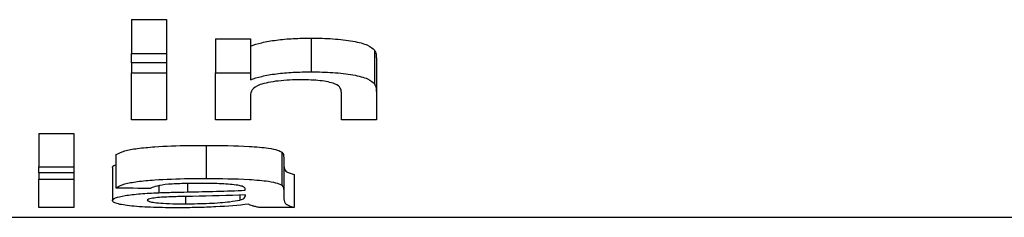
# Model space of a CAD drawing. Units: millimetres. Extents: x -63 to 664, y -32 to 370.
# Drawn here: x 238 to 241, y 208 to 208 of the extents above; entities that cross this region are included whole.
import ezdxf

# ---------------------------------------------------------------- set-up
doc = ezdxf.new("R2010")
doc.units = ezdxf.units.MM

msp = doc.modelspace()

# ---------------------------------------------------------------- linework, layer by layer
at = {"color": 7, "linetype": 'Continuous', "lineweight": 25}
for p, q in [((238.749032, 208.019889), (238.829163, 208.019889)), ((238.749032, 208.019889), (238.749032, 207.942202)), ((238.829163, 208.019889), (238.829163, 207.942202)), ((238.941339, 207.975469), (239.02147, 207.975469)), ((238.941339, 207.975469), (238.941339, 207.898046)), ((239.02147, 207.975469), (239.02147, 207.898046)), ((239.160565, 207.977529), (239.160565, 207.900095)), ((239.305799, 207.949597), (239.305799, 207.872331)), ((238.749032, 207.920879), (238.749032, 207.942202)), ((238.749032, 207.942202), (238.829163, 207.942202)), ((238.829163, 207.942202), (238.829163, 207.920879)), ((239.309927, 207.931235), (239.309927, 207.85408)), ((238.829163, 207.920879), (238.749032, 207.920879)), ((238.749032, 207.920879), (238.749032, 207.898046)), ((238.829163, 207.920879), (238.829163, 207.898046)), ((238.749032, 207.790017), (238.749032, 207.898046)), ((238.749032, 207.898046), (238.829163, 207.898046)), ((238.829163, 207.898046), (238.829163, 207.790017)), ((238.941339, 207.790017), (238.941339, 207.898046)), ((238.941339, 207.898046), (239.02147, 207.898046)), ((239.02147, 207.898046), (239.02147, 207.881942)), ((239.02147, 207.84581), (239.02147, 207.790017)), ((239.229804, 207.790017), (239.229804, 207.852453)), ((239.309927, 207.85408), (239.309927, 207.790017)), ((238.829163, 207.790017), (238.749032, 207.790017)), ((239.02147, 207.790017), (238.941339, 207.790017)), ((239.309927, 207.790017), (239.229804, 207.790017)), ((238.536691, 207.758214), (238.616822, 207.758214)), ((238.536691, 207.758214), (238.536691, 207.682084)), ((238.616822, 207.758214), (238.616822, 207.682084)), ((238.919934, 207.731239), (238.919934, 207.655265)), ((238.712972, 207.709908), (238.712972, 207.634057)), ((239.093711, 207.71541), (239.093711, 207.63953)), ((239.097593, 207.705043), (239.097593, 207.629226)), ((238.536691, 207.682084), (238.616822, 207.682084)), ((238.536691, 207.668423), (238.536691, 207.682084)), ((238.616822, 207.682084), (238.616822, 207.668423)), ((238.704962, 207.680225), (238.704962, 207.604549)), ((238.616822, 207.668423), (238.536691, 207.668423)), ((238.536691, 207.668423), (238.536691, 207.653977)), ((238.616822, 207.668423), (238.616822, 207.653977)), ((239.121629, 207.664459), (239.121629, 207.588873)), ((238.536691, 207.653977), (238.616822, 207.653977)), ((238.536691, 207.588873), (238.536691, 207.653977)), ((238.616822, 207.653977), (238.616822, 207.588873)), ((238.811133, 207.638546), (238.811133, 207.622587)), ((238.872727, 207.613833), (238.872727, 207.597032)), ((238.997182, 207.617167), (238.997182, 207.605712)), ((239.009423, 207.630634), (239.009445, 207.630857)), ((239.097593, 207.629226), (239.097593, 207.615144)), ((238.616822, 207.588873), (238.536691, 207.588873)), ((239.121629, 207.588873), (239.041498, 207.588873)), ((243.477394, 207.565929), (219.725852, 207.565929))]:
    msp.add_line(p, q, dxfattribs=at)
at = {"color": 8, "linetype": 'Continuous', "lineweight": 25}
for p, q in [((238.876989, 207.643326), (238.876989, 207.624256)), ((239.009073, 207.61767), (239.009073, 207.61441))]:
    msp.add_line(p, q, dxfattribs=at)
at = {"color": 7, "linetype": 'Continuous', "lineweight": 25}
for centre, major_axis, ratio, start_param, end_param in [((258.357205, 220.700143), (132.129296, 0), 0.1, 4.56316144, 4.56377467), ((238.979574, 220.700143), (0, 13.21293), 0.01612903, 3.28046026, 3.28224007)]:
    msp.add_ellipse(centre, major_axis=major_axis, ratio=ratio, start_param=start_param, end_param=end_param, dxfattribs=at)
for points, knots in [([(239.021468, 207.959266), (239.029395, 207.962014), (239.037599, 207.964714), (239.057406, 207.96936), (239.06876, 207.971421), (239.092974, 207.974589), (239.106173, 207.975731), (239.133041, 207.977222), (239.146773, 207.977431), (239.160566, 207.977531)], [0, 0, 0, 0, 0.25, 0.25, 0.5, 0.5, 0.75, 0.75, 1, 1, 1, 1]), ([(239.160566, 207.977531), (239.177517, 207.977436), (239.194224, 207.976973), (239.226735, 207.974692), (239.24226, 207.972877), (239.270222, 207.968087), (239.281436, 207.964824), (239.297336, 207.957554), (239.302206, 207.953602), (239.305798, 207.949595)], [0, 0, 0, 0, 0.25, 0.25, 0.5, 0.5, 0.75, 0.75, 1, 1, 1, 1]), ([(239.305799, 207.949597), (239.307199, 207.946533), (239.309305, 207.941923), (239.309806, 207.935807), (239.309887, 207.932759), (239.309927, 207.931235)], [0, 0, 0, 0, 0.49776914, 0.74884961, 1, 1, 1, 1]), ([(239.021468, 207.881943), (239.029396, 207.884675), (239.037602, 207.887359), (239.05741, 207.891977), (239.068765, 207.894026), (239.092979, 207.897173), (239.106178, 207.898308), (239.133043, 207.899791), (239.146774, 207.899998), (239.160566, 207.900097)], [0, 0, 0, 0, 0.25, 0.25, 0.5, 0.5, 0.75, 0.75, 1, 1, 1, 1]), ([(239.13828, 207.881849), (239.129112, 207.881786), (239.119989, 207.88166), (239.102252, 207.880691), (239.093423, 207.879968), (239.077025, 207.878064), (239.069424, 207.876873), (239.055177, 207.874115), (239.048703, 207.872536), (239.034, 207.867032), (239.028791, 207.862781), (239.022459, 207.854292), (239.02167, 207.850038), (239.021468, 207.845811)], [0, 0, 0, 0, 0.125, 0.125, 0.25, 0.25, 0.375, 0.375, 0.5, 0.5, 0.75, 0.75, 1, 1, 1, 1]), ([(239.229801, 207.852453), (239.229662, 207.855895), (239.229327, 207.859357), (239.225416, 207.866279), (239.221899, 207.869806), (239.206146, 207.87574), (239.194457, 207.878125), (239.16785, 207.881217), (239.153042, 207.881718), (239.13828, 207.881849)], [0, 0, 0, 0, 0.25, 0.25, 0.5, 0.5, 0.75, 0.75, 1, 1, 1, 1]), ([(239.160566, 207.900097), (239.177514, 207.900003), (239.194219, 207.899543), (239.226725, 207.897276), (239.24225, 207.895472), (239.270212, 207.890712), (239.28143, 207.887469), (239.297334, 207.880242), (239.302205, 207.876313), (239.305798, 207.87233)], [0, 0, 0, 0, 0.25, 0.25, 0.5, 0.5, 0.75, 0.75, 1, 1, 1, 1]), ([(239.305799, 207.872331), (239.307199, 207.869285), (239.309305, 207.864702), (239.309806, 207.858627), (239.309887, 207.855596), (239.309927, 207.85408)], [0, 0, 0, 0, 0.49776766, 0.74884293, 1, 1, 1, 1]), ([(238.712972, 207.709908), (238.71852, 207.712888), (238.728243, 207.718111), (238.761112, 207.724458), (238.811685, 207.729029), (238.866707, 207.731011), (238.906773, 207.731183), (238.919934, 207.731239)], [0, 0, 0, 0, 0.223493451, 0.391640491, 0.55938472, 0.85527184, 1, 1, 1, 1]), ([(238.919934, 207.731239), (238.953451, 207.730952), (239.004321, 207.730515), (239.060893, 207.725674), (239.084673, 207.720436), (239.090759, 207.717052), (239.093711, 207.71541)], [0, 0, 0, 0, 0.45328841, 0.68795599, 0.84865025, 1, 1, 1, 1]), ([(239.093711, 207.71541), (239.095009, 207.713673), (239.096962, 207.71106), (239.097505, 207.707617), (239.097564, 207.705901), (239.097593, 207.705043)], [0, 0, 0, 0, 0.49798433, 0.74891837, 1, 1, 1, 1]), ([(238.704962, 207.680225), (238.704921, 207.682378), (238.704879, 207.684556), (238.712884, 207.686492), (238.712972, 207.686513)], [0, 0, 0, 0, 0.989102625, 1, 1, 1, 1]), ([(239.097593, 207.690883), (239.097771, 207.686304), (239.09804, 207.679413), (239.102273, 207.67055), (239.115094, 207.666516), (239.121629, 207.664459)], [0, 0, 0, 0, 0.49277645, 0.74147852, 1, 1, 1, 1]), ([(238.712972, 207.634057), (238.71852, 207.637023), (238.728241, 207.64222), (238.761113, 207.648527), (238.811691, 207.653071), (238.866712, 207.655042), (238.906778, 207.65521), (238.919934, 207.655265)], [0, 0, 0, 0, 0.22350112, 0.39163283, 0.55937171, 0.85532105, 1, 1, 1, 1]), ([(238.905533, 207.643858), (238.89321, 207.643838), (238.880934, 207.643759), (238.856722, 207.643174), (238.844445, 207.642711), (238.822987, 207.640883), (238.814244, 207.639481), (238.801014, 207.636323), (238.796802, 207.634599), (238.793103, 207.632857)], [0, 0, 0, 0, 0.25, 0.25, 0.5, 0.5, 0.75, 0.75, 1, 1, 1, 1]), ([(238.988791, 207.640126), (238.977276, 207.641553), (238.964056, 207.642548), (238.935279, 207.643661), (238.920379, 207.643823), (238.905533, 207.643858)], [0, 0, 0, 0, 0.5, 0.5, 1, 1, 1, 1]), ([(238.919934, 207.655265), (238.953451, 207.65498), (239.004319, 207.654546), (239.060891, 207.649737), (239.084675, 207.644529), (239.09076, 207.641163), (239.093711, 207.63953)], [0, 0, 0, 0, 0.45330467, 0.68796928, 0.84864463, 1, 1, 1, 1]), ([(239.009445, 207.630857), (239.009296, 207.631681), (239.00891, 207.633805), (239.004673, 207.636874), (238.995877, 207.639113), (238.990044, 207.639947), (238.988792, 207.640126)], [0, 0, 0, 0, 0.24939407, 0.64289977, 0.92333336, 1, 1, 1, 1]), ([(239.093711, 207.63953), (239.095009, 207.637803), (239.096962, 207.635205), (239.097505, 207.63178), (239.097564, 207.630077), (239.097593, 207.629226)], [0, 0, 0, 0, 0.49798758, 0.74892382, 1, 1, 1, 1]), ([(238.704962, 207.604549), (238.705364, 207.606577), (238.707248, 207.608598), (238.717307, 207.612543), (238.724964, 207.614348), (238.744385, 207.617627), (238.756249, 207.618961), (238.782528, 207.621142), (238.796639, 207.621933), (238.811132, 207.622588)], [0, 0, 0, 0, 0.25, 0.25, 0.5, 0.5, 0.75, 0.75, 1, 1, 1, 1]), ([(238.88888, 207.614183), (238.877617, 207.613956), (238.855049, 207.613502), (238.825598, 207.612649), (238.803391, 207.610854), (238.790526, 207.608668), (238.785492, 207.606625), (238.78518, 207.605477), (238.785093, 207.605157)], [0, 0, 0, 0, 0.2513427, 0.5036054, 0.65647287, 0.8101677, 0.94691028, 1, 1, 1, 1]), ([(238.811132, 207.622588), (238.816532, 207.622788), (238.821944, 207.622985), (238.827413, 207.623144), (238.832882, 207.623302), (238.838385, 207.623436), (238.843887, 207.62357), (238.854878, 207.623836), (238.865929, 207.624052), (238.876987, 207.624255)], [0, 0, 0, 0, 0.000066957628, 0.000066957628, 0.000066957628, 0.000133891984, 0.000133891984, 0.000133891984, 0.000267644816, 0.000267644816, 0.000267644816, 0.000267644816]), ([(238.997179, 207.605711), (238.999535, 207.606371), (239.001852, 207.607036), (239.004984, 207.608456), (239.005973, 207.609185), (239.008487, 207.611396), (239.008882, 207.612895), (239.009073, 207.614409)], [0, 0, 0, 0, 0.25, 0.25, 0.5, 0.5, 1, 1, 1, 1]), ([(239.009073, 207.628097), (239.009102, 207.628327), (239.009174, 207.628901), (239.009286, 207.629624), (239.009351, 207.630117), (239.009371, 207.630265)], [0, 0, 0, 0, 0.31826321, 0.79564604, 1, 1, 1, 1]), ([(239.097593, 207.615144), (239.097771, 207.610593), (239.09804, 207.603744), (239.102273, 207.594932), (239.115094, 207.590919), (239.121629, 207.588873)], [0, 0, 0, 0, 0.49277289, 0.74147507, 1, 1, 1, 1]), ([(238.854451, 207.587878), (238.835816, 207.587932), (238.817332, 207.588111), (238.78133, 207.58927), (238.764052, 207.59027), (238.735106, 207.59328), (238.72349, 207.595202), (238.708166, 207.59957), (238.705472, 207.602049), (238.704962, 207.604549)], [0, 0, 0, 0, 0.25, 0.25, 0.5, 0.5, 0.75, 0.75, 1, 1, 1, 1]), ([(238.785093, 207.605157), (238.785985, 207.604123), (238.787673, 207.602167), (238.801721, 207.599749), (238.822927, 207.5979), (238.848174, 207.597131), (238.86567, 207.59706), (238.872727, 207.597032)], [0, 0, 0, 0, 0.19242135, 0.36439599, 0.56147883, 0.82310611, 1, 1, 1, 1]), ([(239.017462, 207.595995), (238.993954, 207.59361), (238.969252, 207.591401), (238.928328, 207.589266), (238.91401, 207.588735), (238.884452, 207.588036), (238.869484, 207.587917), (238.854451, 207.587878)], [0, 0, 0, 0, 0.5, 0.5, 0.75, 0.75, 1, 1, 1, 1]), ([(238.872727, 207.597032), (238.890928, 207.597243), (238.92751, 207.597669), (238.971877, 207.601016), (238.989891, 207.604359), (238.997182, 207.605712)], [0, 0, 0, 0, 0.37085956, 0.74539098, 1, 1, 1, 1]), ([(239.041498, 207.588873), (239.038487, 207.589396), (239.032458, 207.590442), (239.02581, 207.592193), (239.020438, 207.59404), (239.018459, 207.595341), (239.017462, 207.595996)], [0, 0, 0, 0, 0.24932043, 0.49925245, 0.7477988, 1, 1, 1, 1])]:
    msp.add_open_spline(points, degree=3, knots=knots, dxfattribs=at)
for points in [[(238.876987, 207.624255), (238.92162, 207.625109), (238.966444, 207.62597), (239.009073, 207.628098)], [(239.009445, 207.617685), (238.970684, 207.615733), (238.929637, 207.614935), (238.888881, 207.614182)]]:
    msp.add_open_spline(points, degree=3, dxfattribs=at)

doc.saveas('drawing.dxf')
